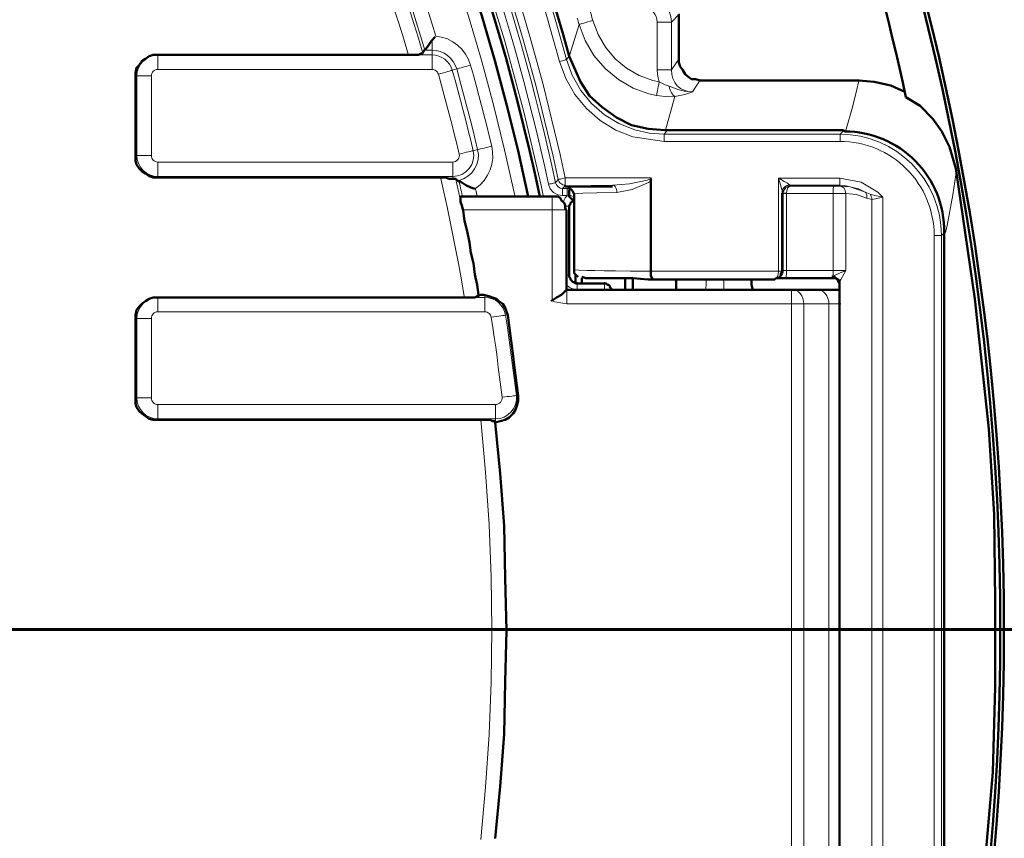
# Model space of a CAD drawing. Units: millimetres. Extents: x 1.7 to 23.8, y 1.9 to 16.
# Drawn here: x 7 to 8, y 9.2 to 10.1 of the extents above; entities that cross this region are included whole.
import ezdxf

# ---------------------------------------------------------------- set-up
doc = ezdxf.new("R2010")
doc.units = ezdxf.units.MM

msp = doc.modelspace()

# ---------------------------------------------------------------- linework, layer by layer
at = {"color": 8, "lineweight": 18, "true_color": 0x808080}
for points in [[(7.5616, 10.0608), (7.5621, 10.0591), (7.5626, 10.0574), (7.5631, 10.0557), (7.5636, 10.054), (7.5533, 10.02), (7.5528, 10.0194), (7.5499, 10.0158, 0.783947), (2.9632, 9.9029)], [(7.8521, 9.9389), (7.8477, 9.9345), (7.8477, 9.9343), (7.8477, 9.9339), (7.8477, 9.9331), (7.8477, 9.9321), (7.8477, 9.9309), (7.8477, 9.9296), (7.8477, 9.9281), (7.8477, 9.9266), (7.6563, 9.9266), (7.6222, 9.9316), (7.6037, 9.939), (7.5867, 9.9493), (7.5716, 9.9624), (7.559, 9.9777), (7.5492, 9.995), (7.5423, 10.0137, 0.783945), (2.9709, 9.9012)], [(2.9725, 9.7845, -0.825967), (7.5486, 9.887), (7.6422, 9.887)], [(7.5457, 9.8677), (7.5507, 9.8677), (7.5507, 9.8692), (7.5507, 9.8706), (7.5507, 9.872), (7.5507, 9.8732), (7.5507, 9.8742), (7.5507, 9.8749), (7.5507, 9.8753), (7.5507, 9.8755), (7.5457, 9.8755), (7.543, 9.876), (7.5408, 9.8773), (7.539, 9.8793), (7.538, 9.8817), (7.5381, 9.8819), (7.539, 9.883), (7.5409, 9.8853, 0.825971), (2.9803, 9.7832)], [(3.0296, 9.7971), (3.0304, 9.7985), (3.0317, 9.8014), (3.0334, 9.8056), (3.0354, 9.8106), (3.0362, 9.8128, -0.820128), (7.4936, 9.868)], [(7.5303, 9.8801), (7.5318, 9.8804), (7.5332, 9.8807), (7.5346, 9.881), (7.5357, 9.8813), (7.5367, 9.8815), (7.5374, 9.8816), (7.5379, 9.8817), (7.538, 9.8817, 0.133022), (6.9827, 10.9597), (6.9826, 10.9596), (6.9823, 10.9592), (6.9817, 10.9587), (6.981, 10.9581), (6.9801, 10.9573), (6.9791, 10.9564), (6.978, 10.9554), (6.9769, 10.9544), (6.9734, 10.9582), (6.9702, 10.9616), (6.9677, 10.9641), (6.9663, 10.9655), (6.966, 10.9657), (6.9578, 10.9582)], [(7.5457, 9.8755), (7.5457, 9.8753), (7.5457, 9.8749), (7.5457, 9.8742), (7.5457, 9.8732), (7.5457, 9.872), (7.5457, 9.8706), (7.5457, 9.8692), (7.5457, 9.8677), (7.5404, 9.8686), (7.5358, 9.8712), (7.5323, 9.8752), (7.5303, 9.8801, 0.133029), (6.9769, 10.9544), (6.9709, 10.9488)], [(7.9501, 9.8243), (7.9516, 9.8243), (7.9531, 9.8243), (7.9544, 9.8243), (7.9556, 9.8243), (7.9566, 9.8243), (7.9573, 9.8243), (7.9578, 9.8243), (7.958, 9.8243, 0.414149), (7.8477, 9.9345), (7.6563, 9.9345), (7.6563, 9.9343), (7.6563, 9.9339), (7.6563, 9.9331), (7.6563, 9.9321), (7.6563, 9.9309), (7.6563, 9.9296), (7.6563, 9.9281), (7.6563, 9.9266)], [(7.9624, 9.8287), (7.958, 9.8243), (7.958, 8.9669), (7.9578, 8.9669), (7.9573, 8.9669), (7.9566, 8.9669), (7.9556, 8.9669), (7.9544, 8.9669), (7.9531, 8.9669), (7.9516, 8.9669), (7.9501, 8.9669), (7.9501, 9.8243, 0.414254), (7.8477, 9.9266)]]:
    msp.add_lwpolyline(points, format="xyb", dxfattribs=at)
at = {"color": 7, "lineweight": 50}
for points in [[(7.5083, 9.8667, 0.820595), (3.0194, 9.8153), (3.0194, 9.8083), (3.0167, 9.8), (3.0153, 9.7931), (3.0153, 9.7889), (3.0139, 9.7861)], [(7.5111, 10.9236, -0.096946), (7.9194, 9.975), (7.9347, 9.9653), (7.9486, 9.9514), (7.9583, 9.9375), (7.9667, 9.9208), (7.9736, 9.8972), (7.9944, 9.7556), (8.0097, 9.6139), (8.0153, 9.5208), (8.0167, 9.4264), (8.0167, 9.3333), (8.0139, 9.2403), (7.9986, 9.0653), (7.9736, 8.8931), (7.9694, 8.875), (7.9611, 8.8569), (7.9514, 8.8417), (7.9375, 8.8264), (7.9194, 8.8139, -0.096534), (7.5111, 7.8667)], [(7.9611, 8.9625), (7.9611, 9.8264), (7.9611, 9.8278, 0.417678), (7.8528, 9.9375), (7.8514, 9.9389), (7.6583, 9.9389), (7.6569, 9.9389), (7.6389, 9.9403), (7.6208, 9.9444), (7.6042, 9.9528), (7.5889, 9.9639), (7.575, 9.9764), (7.5653, 9.9917), (7.5528, 10.0194, 0.082562), (7.2292, 10.7222)]]:
    msp.add_lwpolyline(points, format="xyb", dxfattribs=at)
at = {"color": 8, "lineweight": 18, "true_color": 0x808080}
for points in [[(6.9719, 10.9478), (7.0255, 10.887), (7.0769, 10.8242), (7.1261, 10.7597), (7.173, 10.6936), (7.2175, 10.6258), (7.2596, 10.5564), (7.2992, 10.4857), (7.3363, 10.4136), (7.3709, 10.3402), (7.4029, 10.2657), (7.4322, 10.19), (7.4588, 10.1134), (7.4827, 10.0359), (7.5039, 9.9576), (7.5223, 9.8786), (7.5246, 9.868)], [(7.3776, 10.0216), (7.3727, 10.038), (7.3676, 10.0543), (7.3624, 10.0706), (7.3571, 10.0869), (7.3516, 10.1031), (7.3461, 10.1193), (7.3404, 10.1354), (7.3345, 10.1515)], [(7.3514, 10.151), (7.3571, 10.1351), (7.3627, 10.1192), (7.3682, 10.1032), (7.3735, 10.0872), (7.3787, 10.0712), (7.3838, 10.0551), (7.3887, 10.039), (7.3936, 10.0228)], [(7.3958, 10.0258), (7.3911, 10.0414), (7.3864, 10.0569), (7.3815, 10.0723), (7.3765, 10.0877), (7.3713, 10.1031), (7.3661, 10.1185), (7.3608, 10.1338), (7.3553, 10.1491)], [(7.3743, 10.1425), (7.3787, 10.13), (7.3831, 10.1174), (7.3873, 10.1048), (7.3915, 10.0921), (7.3957, 10.0795), (7.3997, 10.0668), (7.4037, 10.0541), (7.4075, 10.0413)], [(7.6332, 10.0876), (7.6332, 10.0868), (7.6332, 10.0857), (7.6332, 10.0841), (7.6332, 10.0822), (7.6332, 10.0799), (7.6332, 10.0774), (7.6332, 10.0748), (7.6332, 10.0721), (7.6362, 10.0718), (7.6391, 10.0709), (7.6418, 10.0695), (7.6442, 10.0675), (7.6461, 10.0652), (7.6475, 10.0625), (7.6484, 10.0596), (7.6487, 10.0565)], [(7.673, 10.0654), (7.6642, 10.0565), (7.6635, 10.0626), (7.6617, 10.0683), (7.6588, 10.0737), (7.655, 10.0783), (7.6503, 10.0822), (7.645, 10.0851), (7.6392, 10.0869), (7.6332, 10.0876)], [(7.5785, 10.0583), (7.578, 10.06), (7.5775, 10.0617), (7.5771, 10.0634), (7.5766, 10.0652), (7.576, 10.0669), (7.5755, 10.0686), (7.575, 10.0703), (7.5745, 10.0721)], [(7.5785, 10.0583), (7.5758, 10.0575), (7.5732, 10.0567), (7.5708, 10.056), (7.5686, 10.0554), (7.5667, 10.0549), (7.5652, 10.0544), (7.5642, 10.0541), (7.5636, 10.054), (7.5703, 10.0365), (7.5798, 10.0203), (7.592, 10.006), (7.6065, 9.9939), (7.6224, 9.9847), (7.6397, 9.9784), (7.648, 9.9765)], [(7.6616, 9.9867), (7.6572, 9.9883), (7.6508, 9.9914), (7.6437, 9.9931), (7.6291, 9.9984), (7.6152, 10.0064), (7.603, 10.0167), (7.5924, 10.0292), (7.5844, 10.0429), (7.5785, 10.0583)], [(7.6642, 10.0565), (7.6635, 10.0565), (7.6623, 10.0565), (7.6607, 10.0565), (7.6588, 10.0565), (7.6565, 10.0565), (7.6541, 10.0565), (7.6514, 10.0565), (7.6487, 10.0565), (7.6487, 10.0044)], [(7.6642, 10.0044), (7.6642, 10.0565)], [(7.4036, 10.0362), (7.4036, 10.0342), (7.4036, 10.0323), (7.4036, 10.0305), (7.4036, 10.029), (7.4036, 10.0278), (7.4036, 10.0268), (7.4036, 10.0262), (7.4036, 10.0258)], [(7.4076, 10.0413), (7.414, 10.0402), (7.4202, 10.0382), (7.4261, 10.0352), (7.4314, 10.0314), (7.4361, 10.0269), (7.4401, 10.0217), (7.4432, 10.0159), (7.4455, 10.0098)], [(7.1051, 10.0208), (7.1051, 10.0216)], [(7.4036, 10.0258), (7.3958, 10.0258)], [(7.4304, 10.0055), (7.4288, 10.0097), (7.4266, 10.0137), (7.4237, 10.0172), (7.4204, 10.0202), (7.4166, 10.0226), (7.4124, 10.0244), (7.408, 10.0255), (7.4035, 10.0258)], [(7.4036, 10.0258), (7.4036, 10.0208), (7.4072, 10.0205), (7.4108, 10.0196), (7.4142, 10.0181), (7.4173, 10.0161), (7.4201, 10.0137), (7.4224, 10.0108), (7.4242, 10.0076), (7.4255, 10.0042)], [(7.1051, 10.0208), (7.1006, 10.0203), (7.0964, 10.019), (7.0924, 10.0169), (7.089, 10.0141), (7.0861, 10.0106), (7.084, 10.0067), (7.0827, 10.0024), (7.0823, 9.9979), (7.0828, 9.9979), (7.0838, 9.9979), (7.0854, 9.9979), (7.0873, 9.9979), (7.0896, 9.9979), (7.0923, 9.9979), (7.095, 9.9979), (7.098, 9.9979)], [(7.4036, 10.0208), (7.4036, 10.0202), (7.4036, 10.0192), (7.4036, 10.0177), (7.4036, 10.0157), (7.4036, 10.0134), (7.4036, 10.0108), (7.4036, 10.008), (7.4036, 10.0051), (7.1051, 10.0051)], [(7.4036, 10.0208), (7.1051, 10.0208), (7.1051, 10.0202), (7.1051, 10.0192), (7.1051, 10.0177), (7.1051, 10.0157), (7.1051, 10.0134), (7.1051, 10.0108), (7.1051, 10.008), (7.1051, 10.0051)], [(7.5423, 10.0137), (7.5438, 10.0141), (7.5452, 10.0145), (7.5465, 10.0148), (7.5476, 10.0152), (7.5486, 10.0154), (7.5493, 10.0156), (7.5497, 10.0157), (7.5499, 10.0158), (7.5562, 9.9986), (7.5655, 9.9822), (7.5771, 9.968), (7.5913, 9.9557), (7.6069, 9.9462), (7.6244, 9.9392), (7.6398, 9.9357), (7.6563, 9.9345)], [(7.673, 10.0174), (7.6642, 10.0044)], [(7.1051, 10.0051), (7.1037, 10.0049), (7.1024, 10.0045), (7.1011, 10.0039), (7.1, 10.003), (7.0992, 10.0019), (7.0985, 10.0007), (7.0981, 9.9993), (7.098, 9.9979)], [(7.4255, 10.0042), (7.425, 10.004), (7.424, 10.0037), (7.4225, 10.0033), (7.4206, 10.0028), (7.4184, 10.0022), (7.4159, 10.0014), (7.4132, 10.0007), (7.4104, 9.9999), (7.41, 10.001), (7.4094, 10.002), (7.4087, 10.0029), (7.4079, 10.0036), (7.4069, 10.0042), (7.4058, 10.0047), (7.4047, 10.005), (7.4036, 10.0051)], [(7.4483, 9.9166), (7.4478, 9.9165), (7.4468, 9.9163), (7.4453, 9.9159), (7.4434, 9.9155), (7.4411, 9.9149), (7.4386, 9.9143), (7.4359, 9.9137), (7.4331, 9.913), (7.4304, 9.9239), (7.4277, 9.9348), (7.425, 9.9457), (7.4222, 9.9565), (7.4193, 9.9674), (7.4164, 9.9782), (7.4134, 9.9891), (7.4104, 9.9999)], [(7.4304, 10.0055), (7.4255, 10.0041), (7.4286, 9.9933), (7.4316, 9.9824), (7.4345, 9.9714), (7.4374, 9.9605), (7.4402, 9.9496), (7.443, 9.9386), (7.4457, 9.9276), (7.4483, 9.9166)], [(7.4685, 9.9215), (7.4658, 9.9326), (7.4631, 9.9436), (7.4603, 9.9547), (7.4574, 9.9657), (7.4545, 9.9768), (7.4516, 9.9878), (7.4485, 9.9988), (7.4455, 10.0098), (7.4427, 10.009), (7.44, 10.0082), (7.4375, 10.0075), (7.4352, 10.0069), (7.4334, 10.0064), (7.4319, 10.006), (7.4309, 10.0057), (7.4304, 10.0055)], [(7.4532, 9.9178), (7.4506, 9.9288), (7.4479, 9.9398), (7.4451, 9.9508), (7.4423, 9.9618), (7.4394, 9.9727), (7.4364, 9.9837), (7.4334, 9.9946), (7.4304, 10.0055)], [(7.6642, 10.0044), (7.6635, 10.0044), (7.6623, 10.0044), (7.6607, 10.0044), (7.6588, 10.0044), (7.6565, 10.0044), (7.6541, 10.0044), (7.6514, 10.0044), (7.6487, 10.0044), (7.6489, 10), (7.6496, 9.9957), (7.6508, 9.9915)], [(7.6642, 10.0044), (7.6645, 9.9996), (7.6657, 9.9951), (7.6677, 9.9909), (7.6705, 9.9873), (7.674, 9.9844), (7.6779, 9.9823), (7.6823, 9.9811), (7.6869, 9.9807), (7.6959, 9.994)], [(7.0823, 9.9979), (7.0815, 9.9979)], [(7.098, 9.9113), (7.095, 9.9113), (7.0923, 9.9113), (7.0896, 9.9113), (7.0873, 9.9113), (7.0854, 9.9113), (7.0838, 9.9113), (7.0828, 9.9113), (7.0823, 9.9113), (7.0823, 9.9979)], [(7.098, 9.9979), (7.098, 9.9113)], [(7.6508, 9.9914), (7.6503, 9.9889), (7.6498, 9.9865), (7.6494, 9.9842), (7.649, 9.982), (7.6487, 9.9802), (7.6484, 9.9786), (7.6481, 9.9773), (7.648, 9.9765), (7.6604, 9.9753), (7.668, 9.9757)], [(7.8541, 9.9389), (7.8541, 9.9389), (7.8544, 9.9399), (7.8614, 9.964), (7.8653, 9.9801), (7.8684, 9.994)], [(7.6869, 9.9807), (7.6869, 9.9807), (7.6863, 9.9804), (7.6831, 9.9791), (7.6787, 9.9777), (7.668, 9.9757), (7.6577, 9.9389)], [(7.668, 9.9757), (7.667, 9.9763), (7.6661, 9.9771), (7.6652, 9.9782), (7.6643, 9.9796), (7.6635, 9.9811), (7.6628, 9.9828), (7.6621, 9.9847), (7.6616, 9.9867)], [(7.6616, 9.9867), (7.6711, 9.9832), (7.6779, 9.9813), (7.6851, 9.9806), (7.6868, 9.9807), (7.6869, 9.9807)], [(7.6596, 9.9389), (7.6579, 9.9366), (7.6563, 9.9345)], [(7.4532, 9.9178), (7.4483, 9.9166), (7.4489, 9.9115), (7.4484, 9.9064), (7.4468, 9.9016), (7.444, 9.8972), (7.4404, 9.8936), (7.4361, 9.8908), (7.4312, 9.8891), (7.4261, 9.8885)], [(7.4328, 9.8843), (7.4379, 9.8861), (7.4426, 9.8888), (7.4467, 9.8925), (7.4499, 9.8968), (7.4523, 9.9017), (7.4537, 9.907), (7.454, 9.9124), (7.4532, 9.9178)], [(7.4532, 9.9178), (7.4538, 9.9179), (7.4548, 9.9182), (7.4563, 9.9185), (7.4582, 9.919), (7.4604, 9.9195), (7.463, 9.9201), (7.4657, 9.9208), (7.4685, 9.9215), (7.4695, 9.915), (7.4696, 9.9085), (7.4687, 9.902), (7.4668, 9.8957), (7.464, 9.8898), (7.4603, 9.8843), (7.4559, 9.8795), (7.4508, 9.8754)], [(7.0823, 9.9113), (7.0815, 9.9113)], [(7.0823, 9.9113), (7.0827, 9.9069), (7.084, 9.9026), (7.0861, 9.8987), (7.089, 9.8952), (7.0924, 9.8924), (7.0964, 9.8903), (7.1006, 9.889), (7.1051, 9.8885), (7.1051, 9.8891), (7.1051, 9.8901), (7.1051, 9.8916), (7.1051, 9.8936), (7.1051, 9.8959), (7.1051, 9.8985), (7.1051, 9.9013), (7.1051, 9.9042)], [(7.098, 9.9113), (7.0981, 9.9099), (7.0985, 9.9086), (7.0992, 9.9074), (7.1, 9.9063), (7.1011, 9.9054), (7.1024, 9.9048), (7.1037, 9.9044), (7.1051, 9.9042)], [(7.1051, 9.9042), (7.4261, 9.9042)], [(7.4261, 9.8885), (7.4261, 9.889), (7.4261, 9.8901), (7.4261, 9.8916), (7.4261, 9.8936), (7.4261, 9.8959), (7.4261, 9.8985), (7.4261, 9.9013), (7.4261, 9.9042), (7.4277, 9.9044), (7.4292, 9.9049), (7.4306, 9.9058), (7.4317, 9.9069), (7.4326, 9.9083), (7.4331, 9.9098), (7.4333, 9.9114), (7.4331, 9.913)], [(7.9746, 9.8977), (7.9737, 9.8902), (7.9706, 9.8684), (7.9642, 9.8353), (7.9624, 9.8275)], [(7.4261, 9.8871), (7.4261, 9.8885), (7.1051, 9.8885)], [(7.1051, 9.8885), (7.1051, 9.8877)], [(7.4386, 9.7578), (7.4358, 9.7741), (7.4329, 9.7904), (7.4298, 9.8067), (7.4267, 9.8229), (7.4234, 9.8392), (7.42, 9.8554), (7.4165, 9.8716), (7.4128, 9.8877)], [(7.4291, 9.8866), (7.4327, 9.8708), (7.4361, 9.8549), (7.4394, 9.839), (7.4426, 9.823), (7.4457, 9.8071), (7.4487, 9.7911), (7.4515, 9.7751), (7.4543, 9.7591)], [(7.4364, 9.868), (7.4359, 9.8701), (7.4355, 9.8721), (7.435, 9.8741), (7.4346, 9.8762), (7.4341, 9.8782), (7.4337, 9.8802), (7.4332, 9.8822), (7.4328, 9.8843)], [(7.5486, 9.8791), (7.5473, 9.8792), (7.546, 9.8796), (7.5448, 9.8801), (7.5437, 9.8808), (7.5427, 9.8818), (7.5419, 9.8828), (7.5413, 9.884), (7.5409, 9.8853), (7.5411, 9.8854), (7.5415, 9.8855), (7.5423, 9.8856), (7.5432, 9.8858), (7.5444, 9.8861), (7.5457, 9.8863), (7.5471, 9.8867), (7.5486, 9.887)], [(7.5457, 9.8755), (7.5472, 9.8773), (7.5486, 9.8791), (7.5486, 9.8793), (7.5486, 9.8797), (7.5486, 9.8805), (7.5486, 9.8815), (7.5486, 9.8826), (7.5486, 9.884), (7.5486, 9.8855), (7.5486, 9.887)], [(7.6422, 9.887), (7.6422, 9.8868), (7.642, 9.8865), (7.6415, 9.886), (7.6397, 9.8851), (7.6377, 9.8845), (7.6185, 9.8806), (7.6004, 9.8791), (7.6012, 9.8789), (7.602, 9.8785), (7.6027, 9.8777), (7.6034, 9.8768), (7.6039, 9.8756), (7.6043, 9.8742), (7.6046, 9.8728), (7.6047, 9.8712)], [(7.6429, 9.8851), (7.6412, 9.8833), (7.6393, 9.8819), (7.6213, 9.8743), (7.6047, 9.8712)], [(7.7808, 9.8868), (7.7808, 9.8868), (7.7811, 9.8858), (7.7829, 9.8796), (7.784, 9.8754), (7.7845, 9.8732), (7.7847, 9.8717), (7.7849, 9.8732), (7.7854, 9.8746), (7.7861, 9.8759), (7.7871, 9.877), (7.7882, 9.878), (7.7896, 9.8787), (7.7911, 9.8791), (7.7926, 9.8793)], [(7.8476, 9.8868), (7.8003, 9.8868), (7.7846, 9.8868), (7.7808, 9.8868), (7.7808, 9.8868), (7.7817, 9.8863), (7.787, 9.8832), (7.7904, 9.8811), (7.7919, 9.88), (7.7923, 9.8797), (7.7926, 9.8793)], [(7.7847, 9.7856), (7.7846, 9.7856), (7.7844, 9.7856), (7.784, 9.7856), (7.7835, 9.7856), (7.7829, 9.7856), (7.7823, 9.7856), (7.7815, 9.7856), (7.7808, 9.7856), (7.7808, 9.8868)], [(7.8943, 9.8661), (7.8924, 9.868), (7.8887, 9.8715), (7.8707, 9.8824), (7.8476, 9.8868), (7.8476, 9.8853), (7.8476, 9.8839), (7.8476, 9.8826), (7.8476, 9.8814), (7.8476, 9.8804), (7.8476, 9.8796), (7.8476, 9.8792), (7.8476, 9.879)], [(7.4508, 9.8754), (7.451, 9.8745), (7.4512, 9.8736), (7.4514, 9.8726), (7.4516, 9.8717), (7.4518, 9.8708), (7.452, 9.8699), (7.4522, 9.869), (7.4524, 9.868)], [(7.5507, 9.8755), (7.5544, 9.8755)], [(7.5522, 9.8774), (7.552, 9.8774), (7.5508, 9.8776), (7.5539, 9.8779), (7.5604, 9.8782), (7.5766, 9.8787), (7.5875, 9.8789), (7.6004, 9.8791)], [(7.6047, 9.8712), (7.5828, 9.8709), (7.5676, 9.8704), (7.5614, 9.87), (7.5587, 9.8697), (7.5587, 9.8696)], [(7.7907, 9.8787), (7.7897, 9.8784), (7.7884, 9.8776), (7.7872, 9.8767), (7.7862, 9.8755), (7.7855, 9.8741), (7.785, 9.8726), (7.7849, 9.8711), (7.7847, 9.8717)], [(7.7859, 9.8704), (7.7862, 9.8725), (7.7871, 9.8744), (7.7888, 9.8764), (7.7912, 9.8777), (7.7916, 9.8778), (7.7925, 9.878), (7.793, 9.8781), (7.7933, 9.8781), (7.7934, 9.8781), (7.7935, 9.8781), (7.7935, 9.8781), (7.7936, 9.8781)], [(7.7859, 9.8704), (7.7859, 9.8704), (7.7862, 9.8704), (7.7865, 9.8703), (7.7869, 9.8703), (7.7874, 9.8703), (7.788, 9.8703), (7.7887, 9.8703), (7.7894, 9.8702), (7.7896, 9.8724), (7.7901, 9.8743), (7.791, 9.8763), (7.7923, 9.8776), (7.7925, 9.8778), (7.793, 9.878), (7.7933, 9.8781), (7.7934, 9.8781), (7.7935, 9.8781), (7.7935, 9.8781), (7.7936, 9.8781), (7.7936, 9.8781)], [(7.8409, 9.8779), (7.8408, 9.8777), (7.8406, 9.8773), (7.8405, 9.8765), (7.8403, 9.8755), (7.8402, 9.8744), (7.8402, 9.873), (7.8401, 9.8716), (7.8401, 9.8701), (7.8244, 9.8701), (7.7894, 9.8702)], [(7.7926, 9.8793), (7.7927, 9.879)], [(7.8476, 9.879), (7.8319, 9.879), (7.7927, 9.879)], [(7.7927, 9.879), (7.7933, 9.8784), (7.7936, 9.8781)], [(7.7936, 9.8781), (7.8093, 9.878), (7.8409, 9.8779)], [(7.8409, 9.8779), (7.8433, 9.8779), (7.8458, 9.878), (7.8476, 9.878)], [(7.8803, 9.8693), (7.875, 9.8716), (7.8744, 9.872), (7.8678, 9.8751), (7.8523, 9.8788), (7.8476, 9.879)], [(7.8476, 9.878), (7.8478, 9.878)], [(7.8478, 9.878), (7.8588, 9.8772), (7.8744, 9.872)], [(7.8478, 9.878), (7.8489, 9.8778), (7.8501, 9.8774), (7.8511, 9.8766), (7.852, 9.8757), (7.8527, 9.8745), (7.8533, 9.8731), (7.8537, 9.8717), (7.8538, 9.8702), (7.8538, 9.7862)], [(7.8538, 9.8702), (7.8655, 9.8691), (7.8766, 9.8651), (7.8767, 9.8662), (7.8768, 9.8673), (7.8767, 9.8683), (7.8764, 9.8692), (7.8761, 9.8701), (7.8756, 9.8708), (7.875, 9.8715), (7.8744, 9.872)], [(7.5344, 9.868), (7.5344, 9.8677), (7.5344, 9.8668), (7.5344, 9.8654), (7.5344, 9.8634), (7.5344, 9.861), (7.5344, 9.8583), (7.5344, 9.8553), (7.5344, 9.8523)], [(7.5469, 9.8619), (7.5471, 9.8625), (7.5486, 9.8652), (7.5507, 9.8676)], [(7.554, 9.8687), (7.5507, 9.8677)], [(7.554, 9.8681), (7.5587, 9.8659)], [(7.7858, 9.8704), (7.7858, 9.8701), (7.7853, 9.8707), (7.7849, 9.8711)], [(7.7894, 9.7863), (7.7887, 9.7863), (7.788, 9.7863), (7.7874, 9.7862), (7.7869, 9.7862), (7.7865, 9.7862), (7.7861, 9.7861), (7.7859, 9.7861), (7.7858, 9.7861), (7.7858, 9.8701)], [(7.7894, 9.7863), (7.7894, 9.8701), (7.7887, 9.8701), (7.788, 9.8701), (7.7874, 9.8701), (7.7869, 9.8701), (7.7865, 9.8701), (7.7861, 9.8701), (7.7859, 9.8701), (7.7858, 9.8701)], [(7.7894, 9.8702), (7.7894, 9.8701)], [(7.8538, 9.8702), (7.8498, 9.8701), (7.8448, 9.8701), (7.8401, 9.8701)], [(7.8401, 9.8701), (7.8401, 9.7864), (7.8432, 9.7864), (7.8462, 9.7863), (7.849, 9.7863), (7.8516, 9.7863), (7.8538, 9.7862)], [(7.8766, 9.8651), (7.8772, 9.8648), (7.8822, 9.8636), (7.8822, 9.8644), (7.8821, 9.8652), (7.8819, 9.866), (7.8817, 9.8667), (7.8814, 9.8674), (7.8811, 9.8681), (7.8807, 9.8687), (7.8803, 9.8693)], [(7.8803, 9.8693), (7.8854, 9.868), (7.8908, 9.8668), (7.8938, 9.8662), (7.8942, 9.8661), (7.8943, 9.8661)], [(7.8943, 8.9251), (7.8943, 9.8661), (7.8942, 9.8661), (7.8938, 9.866), (7.891, 9.8654), (7.8863, 9.8643), (7.8822, 9.8636)], [(7.8822, 8.9275), (7.8822, 9.8636)], [(7.5344, 9.8523), (7.4375, 9.8523)], [(7.5501, 9.8523), (7.5498, 9.8523), (7.5489, 9.8523), (7.5475, 9.8523), (7.5455, 9.8523), (7.5431, 9.8523), (7.5404, 9.8523), (7.5374, 9.8523), (7.5344, 9.8523)], [(7.5344, 9.7533), (7.5344, 9.8523)], [(7.5538, 9.8564), (7.5536, 9.8564), (7.5532, 9.8564), (7.5525, 9.8564), (7.5515, 9.8564), (7.5503, 9.8564), (7.5496, 9.8564)], [(7.5589, 9.7871), (7.5589, 9.7871), (7.5636, 9.7867), (7.5724, 9.7864), (7.5809, 9.7862), (7.5909, 9.786), (7.6032, 9.7858), (7.6196, 9.7857), (7.6381, 9.7856), (7.6429, 9.7856)], [(7.6429, 9.7856), (7.7808, 9.7856)], [(7.7859, 9.7861), (7.7847, 9.7855), (7.7846, 9.7855), (7.7844, 9.7855), (7.784, 9.7855), (7.7835, 9.7855), (7.7829, 9.7855), (7.7823, 9.7855), (7.7815, 9.7854), (7.7808, 9.7854)], [(7.7808, 9.7854), (7.7808, 9.7856)], [(7.7815, 9.779), (7.7823, 9.7795), (7.7835, 9.7805), (7.7845, 9.7817), (7.7853, 9.7831), (7.7857, 9.7845), (7.7858, 9.7861)], [(7.7847, 9.7856), (7.7847, 9.7855)], [(7.7885, 9.7784), (7.7887, 9.7785), (7.7889, 9.779), (7.789, 9.7797), (7.7891, 9.7807), (7.7892, 9.7819), (7.7893, 9.7832), (7.7894, 9.7847), (7.7894, 9.7863)], [(7.7894, 9.7863), (7.8401, 9.7864)], [(7.8393, 9.7785), (7.8394, 9.7786), (7.8396, 9.779), (7.8397, 9.7798), (7.8398, 9.7807), (7.84, 9.7819), (7.84, 9.7833), (7.8401, 9.7848), (7.8401, 9.7864)], [(7.8401, 9.7802), (7.8406, 9.7805), (7.8497, 9.7843), (7.8518, 9.7852), (7.8537, 9.7862), (7.8538, 9.7862)], [(7.8538, 9.7862), (7.8538, 9.7862), (7.8519, 9.7823), (7.8484, 9.7763), (7.8477, 9.7755)], [(7.5538, 9.7813), (7.5536, 9.7813), (7.5532, 9.7813), (7.5525, 9.7813), (7.5515, 9.7813), (7.5503, 9.7813), (7.5501, 9.7813)], [(7.702, 9.7777), (7.7018, 9.7722), (7.7015, 9.7657)], [(7.7213, 9.7657), (7.721, 9.7722), (7.7207, 9.7777)], [(7.8405, 9.7785), (7.8404, 9.7789), (7.8401, 9.7802)], [(7.5501, 9.7705), (7.5505, 9.7701), (7.5529, 9.7682), (7.5556, 9.7667), (7.5585, 9.7658), (7.5595, 9.7657)], [(7.5503, 9.7657), (7.5503, 9.7654), (7.5503, 9.7645), (7.5503, 9.763), (7.5503, 9.7611), (7.5503, 9.7587), (7.5503, 9.7559), (7.5503, 9.753), (7.5503, 9.7499)], [(7.5616, 9.7734), (7.5616, 9.7733), (7.5616, 9.7728), (7.5616, 9.7721), (7.5616, 9.7712), (7.5616, 9.7699), (7.5616, 9.7686), (7.5616, 9.7671), (7.5616, 9.7655)], [(7.5913, 9.7734), (7.5913, 9.7733), (7.5913, 9.7728), (7.5913, 9.7721), (7.5913, 9.7712), (7.5913, 9.7699), (7.5913, 9.7686), (7.5913, 9.7671), (7.5913, 9.7655)], [(7.8083, 9.7499), (7.808, 9.753), (7.8073, 9.7559), (7.806, 9.7587), (7.8043, 9.7611), (7.8023, 9.763), (7.7999, 9.7645), (7.7973, 9.7654), (7.7947, 9.7657), (7.7947, 9.7654), (7.7947, 9.7645), (7.7947, 9.763), (7.7947, 9.7611), (7.7947, 9.7587), (7.7947, 9.7559), (7.7947, 9.753), (7.7947, 9.7499)], [(7.8219, 9.7657), (7.8246, 9.7654), (7.8272, 9.7645), (7.8295, 9.763), (7.8316, 9.7611), (7.8333, 9.7587), (7.8345, 9.7559), (7.8353, 9.753), (7.8356, 9.7499)], [(7.098, 9.7342), (7.095, 9.7342), (7.0923, 9.7342), (7.0896, 9.7342), (7.0873, 9.7342), (7.0854, 9.7342), (7.0838, 9.7342), (7.0828, 9.7342), (7.0823, 9.7342), (7.0827, 9.7386), (7.084, 9.7429), (7.0861, 9.7468), (7.089, 9.7503), (7.0924, 9.7531), (7.0964, 9.7552), (7.1006, 9.7565), (7.1051, 9.757)], [(7.1051, 9.757), (7.1051, 9.7578)], [(7.461, 9.757), (7.1051, 9.757), (7.1051, 9.7565), (7.1051, 9.7554), (7.1051, 9.7539), (7.1051, 9.7519), (7.1051, 9.7496), (7.1051, 9.747), (7.1051, 9.7442), (7.1051, 9.7413)], [(7.461, 9.757), (7.461, 9.7565), (7.461, 9.7554), (7.461, 9.7539), (7.461, 9.7519), (7.461, 9.7496), (7.461, 9.747), (7.461, 9.7442), (7.461, 9.7413), (7.1051, 9.7413)], [(7.461, 9.7599), (7.461, 9.757), (7.465, 9.7566), (7.4689, 9.7556), (7.4725, 9.7538), (7.4758, 9.7515), (7.4786, 9.7486), (7.4809, 9.7453), (7.4825, 9.7416), (7.4835, 9.7376)], [(7.5503, 9.7499), (7.5373, 9.7521), (7.5344, 9.7533)], [(7.8083, 9.7499), (7.8072, 9.7499), (7.8058, 9.7499), (7.8043, 9.7499), (7.8025, 9.7499), (7.8007, 9.7499), (7.7987, 9.7499), (7.7967, 9.7499), (7.7947, 9.7499), (7.5503, 9.7499)], [(7.7947, 9.0255), (7.7947, 9.0258), (7.7947, 9.0267), (7.7947, 9.0282), (7.7947, 9.0301), (7.7947, 9.0325), (7.7947, 9.0352), (7.7947, 9.0382), (7.7947, 9.0413), (7.7947, 9.7499)], [(7.8083, 9.7499), (7.8083, 9.0413)], [(7.8484, 9.7499), (7.8472, 9.7499), (7.8452, 9.7499), (7.8432, 9.7499), (7.8413, 9.7499), (7.8396, 9.7499), (7.8381, 9.7499), (7.8367, 9.7499), (7.8356, 9.7499), (7.8083, 9.7499)], [(7.8356, 9.7499), (7.8356, 9.0413), (7.8353, 9.0382), (7.8345, 9.0352), (7.8333, 9.0325), (7.8316, 9.0301), (7.8295, 9.0282), (7.8272, 9.0267), (7.8246, 9.0258), (7.8219, 9.0255)], [(7.0823, 9.7342), (7.0815, 9.7342)], [(7.0823, 9.7342), (7.0823, 9.6476), (7.0828, 9.6476), (7.0838, 9.6476), (7.0854, 9.6476), (7.0873, 9.6476), (7.0896, 9.6476), (7.0923, 9.6476), (7.095, 9.6476), (7.098, 9.6476)], [(7.1051, 9.7413), (7.1037, 9.7412), (7.1024, 9.7408), (7.1011, 9.7401), (7.1, 9.7392), (7.0992, 9.7381), (7.0985, 9.7369), (7.0981, 9.7356), (7.098, 9.7342)], [(7.098, 9.7342), (7.098, 9.6476)], [(7.4835, 9.7377), (7.483, 9.7376), (7.482, 9.7374), (7.4804, 9.7372), (7.4785, 9.7369), (7.4762, 9.7365), (7.4736, 9.7361), (7.4709, 9.7357), (7.468, 9.7353), (7.4677, 9.7365), (7.4672, 9.7376), (7.4665, 9.7387), (7.4656, 9.7396), (7.4646, 9.7403), (7.4634, 9.7409), (7.4622, 9.7412), (7.461, 9.7413)], [(7.4953, 9.6501), (7.4948, 9.6501), (7.4937, 9.65), (7.4922, 9.6498), (7.4903, 9.6496), (7.4879, 9.6493), (7.4854, 9.649), (7.4826, 9.6487), (7.4797, 9.6484), (7.4784, 9.6593), (7.4771, 9.6701), (7.4757, 9.681), (7.4743, 9.6919), (7.4728, 9.7027), (7.4712, 9.7136), (7.4697, 9.7244), (7.468, 9.7353)], [(7.4864, 9.7381), (7.4835, 9.7377), (7.4852, 9.7267), (7.4868, 9.7158), (7.4883, 9.7049), (7.4898, 9.694), (7.4913, 9.683), (7.4927, 9.6721), (7.494, 9.6611), (7.4953, 9.6502)], [(7.0823, 9.6476), (7.0815, 9.6476)], [(7.1051, 9.6404), (7.1051, 9.6375), (7.1051, 9.6347), (7.1051, 9.6321), (7.1051, 9.6298), (7.1051, 9.6278), (7.1051, 9.6263), (7.1051, 9.6253), (7.1051, 9.6247), (7.1006, 9.6252), (7.0964, 9.6265), (7.0924, 9.6286), (7.089, 9.6314), (7.0861, 9.6349), (7.084, 9.6388), (7.0827, 9.6431), (7.0823, 9.6476)], [(7.098, 9.6476), (7.0981, 9.6462), (7.0985, 9.6448), (7.0992, 9.6436), (7.1, 9.6425), (7.1011, 9.6416), (7.1024, 9.641), (7.1037, 9.6406), (7.1051, 9.6404)], [(7.4981, 9.6505), (7.4953, 9.6501), (7.4953, 9.6454), (7.4944, 9.6406), (7.4924, 9.6363), (7.4896, 9.6324), (7.4861, 9.6291), (7.4819, 9.6267), (7.4774, 9.6252), (7.4726, 9.6247)], [(7.4726, 9.6247), (7.4726, 9.6253), (7.4726, 9.6263), (7.4726, 9.6278), (7.4726, 9.6298), (7.4726, 9.6321), (7.4726, 9.6347), (7.4726, 9.6375), (7.4726, 9.6404), (7.4741, 9.6406), (7.4755, 9.6411), (7.4768, 9.6418), (7.4779, 9.6428), (7.4788, 9.644), (7.4794, 9.6454), (7.4797, 9.6469), (7.4797, 9.6484)], [(7.1051, 9.6404), (7.4726, 9.6404)], [(7.4726, 9.6227), (7.4726, 9.6247), (7.1051, 9.6247)], [(7.1051, 9.6247), (7.1051, 9.6239)], [(7.4567, 9.1672), (7.4619, 9.2242), (7.4656, 9.2813), (7.4679, 9.3384), (7.4686, 9.3956), (7.4679, 9.4528), (7.4656, 9.5099), (7.4619, 9.567), (7.4567, 9.6239)], [(7.4726, 9.6227), (7.4777, 9.566), (7.4814, 9.5093), (7.4836, 9.4525), (7.4843, 9.3956), (7.4836, 9.3387), (7.4814, 9.2819), (7.4777, 9.2251), (7.4726, 9.1685)]]:
    msp.add_lwpolyline(points, dxfattribs=at)
at = {"color": 7, "lineweight": 50}
for points in [[(7.9181, 9.9806), (7.9028, 9.9875), (7.8847, 9.9917), (7.8681, 9.9931), (7.6958, 9.9931), (7.6903, 9.9944), (7.6861, 9.9944), (7.6819, 9.9972), (7.6792, 10), (7.6764, 10.0042), (7.6736, 10.0083), (7.6722, 10.0125), (7.6722, 10.0167), (7.6722, 10.0653)], [(7.4069, 10.0403), (7.4028, 10.0361), (7.4, 10.0319), (7.3972, 10.0278), (7.3958, 10.0264), (7.3944, 10.025), (7.3931, 10.0222), (7.3917, 10.0222), (7.3889, 10.0208), (7.3847, 10.0208), (7.3806, 10.0208), (7.3764, 10.0208), (7.1042, 10.0208), (7.1, 10.0208), (7.0958, 10.0194), (7.0917, 10.0167), (7.0875, 10.0139), (7.0847, 10.0097), (7.0819, 10.0069), (7.0806, 10.0014), (7.0806, 9.9972), (7.0806, 9.9111), (7.0806, 9.9056), (7.0819, 9.9014), (7.0847, 9.8972), (7.0875, 9.8944), (7.0917, 9.8917), (7.0958, 9.8889), (7.1, 9.8875), (7.1042, 9.8875), (7.4125, 9.8875), (7.4181, 9.8875), (7.4222, 9.8861), (7.425, 9.8861), (7.4278, 9.8861), (7.4292, 9.8861), (7.4319, 9.8833), (7.4333, 9.8833), (7.4361, 9.8819), (7.4403, 9.8792), (7.4458, 9.8764), (7.45, 9.875)], [(7.5528, 10.0194), (7.5528, 10.0194)], [(7.6417, 9.8861), (7.6417, 9.8847), (7.6417, 9.7847), (7.6417, 9.7819), (7.6417, 9.7806), (7.6431, 9.7778), (7.6431, 9.7764), (7.6389, 9.7764), (7.6222, 9.7778), (7.6069, 9.7778), (7.5861, 9.7778), (7.5792, 9.7778), (7.5708, 9.7778), (7.5667, 9.7792)], [(7.6, 9.8778), (7.5486, 9.8778)], [(7.5514, 9.8764), (7.5528, 9.8764), (7.5542, 9.875), (7.5556, 9.8736), (7.5569, 9.8722), (7.5583, 9.8694), (7.5583, 9.8639), (7.5583, 9.7861), (7.5583, 9.7833), (7.5597, 9.7819), (7.5611, 9.7806), (7.5625, 9.7792)], [(7.5542, 9.875), (7.5528, 9.8736), (7.5528, 9.8708), (7.5528, 9.8694), (7.5528, 9.8681), (7.5528, 9.8667), (7.5542, 9.8653), (7.5556, 9.8639), (7.5583, 9.8625)], [(7.7903, 9.8778), (7.7917, 9.8778)], [(7.4542, 9.7597), (7.4528, 9.7708), (7.45, 9.7819), (7.4486, 9.7944), (7.4458, 9.8056), (7.4444, 9.8167), (7.4417, 9.8292), (7.4389, 9.8403), (7.4375, 9.8514), (7.4361, 9.8569), (7.4347, 9.8611), (7.4347, 9.8653), (7.4347, 9.8667), (7.5333, 9.8667), (7.5361, 9.8667), (7.5403, 9.8667), (7.5431, 9.8653), (7.5444, 9.8625), (7.5472, 9.8597), (7.5486, 9.8569), (7.5486, 9.8542), (7.55, 9.8514), (7.55, 9.7653), (7.5486, 9.7639), (7.5472, 9.7625), (7.5444, 9.7597), (7.5389, 9.7569), (7.5333, 9.7528)], [(7.5528, 9.8694), (7.5528, 9.8681), (7.5528, 9.8667)], [(7.5986, 9.7653), (7.5986, 9.7667), (7.5972, 9.7681), (7.5972, 9.7694), (7.5958, 9.7708), (7.5944, 9.7708), (7.5931, 9.7722), (7.5917, 9.7722), (7.5903, 9.7722), (7.5611, 9.7722), (7.5597, 9.7722), (7.5583, 9.7736), (7.5569, 9.7736), (7.5556, 9.775), (7.5542, 9.7764), (7.5542, 9.7778), (7.5528, 9.7792), (7.5528, 9.7806), (7.5528, 9.8556), (7.5528, 9.8569), (7.5542, 9.8583), (7.5542, 9.8597), (7.5556, 9.8611), (7.5569, 9.8625)], [(7.7847, 9.8708), (7.7847, 9.7847), (7.7833, 9.7833), (7.7833, 9.7819), (7.7833, 9.7806), (7.7819, 9.7792), (7.7806, 9.7778), (7.7792, 9.7778), (7.7778, 9.7778), (7.7764, 9.7764), (7.6431, 9.7764)], [(7.5597, 9.7722), (7.5597, 9.7819)], [(7.5667, 9.7778), (7.5667, 9.7722)], [(7.6139, 9.7653), (7.6139, 9.7778)], [(7.6222, 9.7778), (7.6222, 9.7653)], [(7.6417, 9.7847), (7.6417, 9.7847)], [(7.6694, 9.7764), (7.6694, 9.7653)], [(7.7528, 9.7653), (7.7514, 9.7708), (7.7514, 9.7764)], [(7.8472, 9.7694), (7.8472, 9.7708), (7.8472, 9.7736), (7.8458, 9.7736), (7.8458, 9.775), (7.8444, 9.7764), (7.8431, 9.7778), (7.8417, 9.7778), (7.8403, 9.7778), (7.8389, 9.7778), (7.7875, 9.7778), (7.7861, 9.7778), (7.7833, 9.7778), (7.7819, 9.7778), (7.7806, 9.7778), (7.7792, 9.7778), (7.7806, 9.7778)], [(7.8389, 9.7792), (7.8417, 9.7792), (7.8431, 9.7778), (7.8458, 9.7764), (7.8472, 9.775), (7.8472, 9.7736), (7.8472, 9.7722), (7.8472, 9.0181), (7.8472, 9.0167), (7.8472, 9.0153), (7.8458, 9.0125), (7.8431, 9.0111), (7.8417, 9.0111), (7.8389, 9.0097)], [(7.55, 9.7653), (7.55, 9.7653)], [(7.55, 9.7653), (7.7944, 9.7653), (7.8208, 9.7653), (7.8236, 9.7653), (7.8264, 9.7653), (7.8292, 9.7653), (7.8333, 9.7653), (7.8361, 9.7653), (7.8403, 9.7653), (7.8444, 9.7653), (7.8472, 9.7653)], [(7.55, 9.7653), (7.55, 9.7653)], [(7.8472, 9.7722), (7.8472, 9.7708)], [(7.4722, 9.1681), (7.4778, 9.225), (7.4819, 9.2819), (7.4833, 9.3389), (7.4847, 9.3944), (7.4833, 9.4514), (7.4819, 9.5083), (7.4778, 9.5653), (7.4722, 9.6208), (7.4722, 9.6222), (7.4694, 9.6222), (7.4667, 9.6236), (7.4611, 9.6236), (7.4556, 9.6236), (7.1042, 9.6236), (7.1, 9.6236), (7.0958, 9.625), (7.0917, 9.6278), (7.0875, 9.6306), (7.0847, 9.6333), (7.0819, 9.6375), (7.0806, 9.6417), (7.0806, 9.6472), (7.0806, 9.7333), (7.0806, 9.7375), (7.0819, 9.7431), (7.0847, 9.7472), (7.0875, 9.75), (7.0917, 9.7528), (7.0958, 9.7556), (7.1, 9.7569), (7.1042, 9.7569), (7.4375, 9.7569), (7.4403, 9.7569), (7.4458, 9.7569), (7.45, 9.7569), (7.4528, 9.7583), (7.4542, 9.7583), (7.4542, 9.7597), (7.4597, 9.7597), (7.4653, 9.7583), (7.4694, 9.7569), (7.4736, 9.7556), (7.4764, 9.7528), (7.4806, 9.75), (7.4833, 9.7458), (7.4847, 9.7417), (7.4861, 9.7375), (7.4875, 9.7264), (7.4889, 9.7153), (7.4903, 9.7042), (7.4917, 9.6931), (7.4931, 9.6833), (7.4944, 9.6722), (7.4958, 9.6611), (7.4972, 9.65), (7.4972, 9.6444), (7.4958, 9.6389), (7.4944, 9.6347), (7.4917, 9.6306), (7.4875, 9.6264), (7.4833, 9.6236), (7.4778, 9.6222), (7.4722, 9.6208)], [(7.4722, 9.6222), (7.4722, 9.6222)]]:
    msp.add_lwpolyline(points, dxfattribs=at)
at = {"color": 7, "lineweight": 60}
msp.add_lwpolyline([(8.801, 9.3956), (1.7648, 9.3956)], dxfattribs=at)
at = {"color": 7, "lineweight": 50}
for centre, radius in [((5.2701, 9.3955), 2.7559), ((5.2703, 9.3954), 2.7518)]:
    msp.add_circle(centre, radius, dxfattribs=at)
msp.add_arc((5.2702, 9.3954), 2.2994, 11.8274, 170.6373, dxfattribs=at)
at = {"color": 8, "lineweight": 18, "true_color": 0x808080}
msp.add_ellipse((7.7768, 9.786), major_axis=(-0.00028, 0.00831), ratio=0.477366, start_param=3.111415, end_param=4.630079, dxfattribs=at)

doc.saveas('drawing.dxf')
